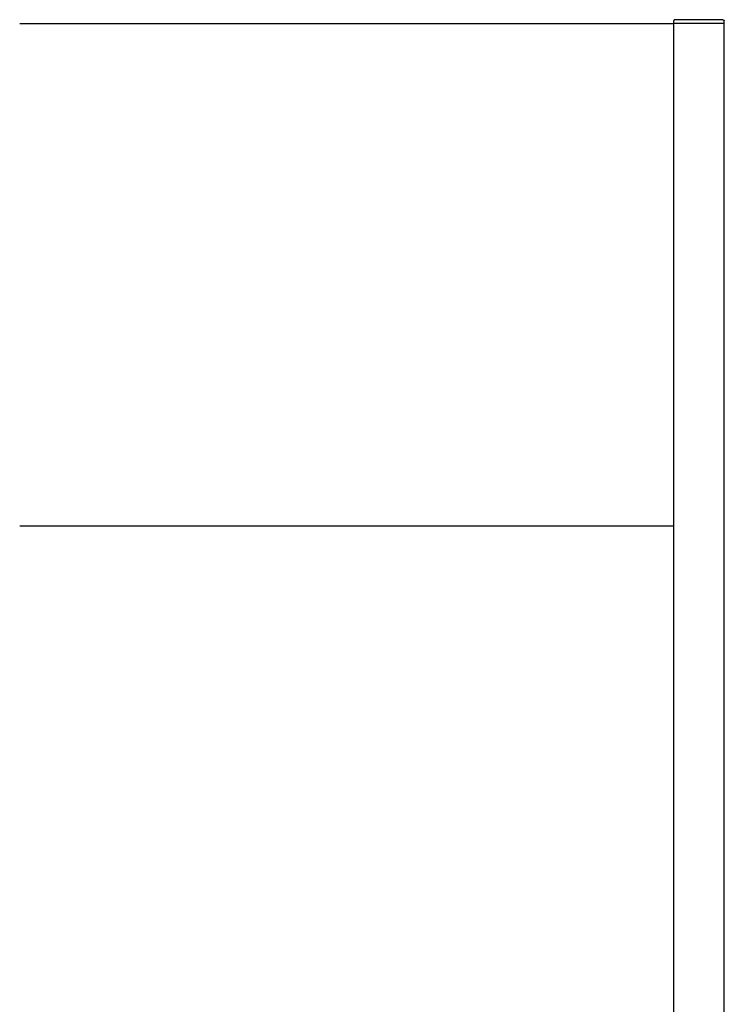
# Model space of a CAD drawing. Units: millimetres. Extents: x -1691 to 3965, y 3672 to 9778.
# Drawn here: x 1520 to 2080, y 4603 to 5386 of the extents above; entities that cross this region are included whole.
import ezdxf

# ---------------------------------------------------------------- set-up
doc = ezdxf.new("R2010")
doc.units = ezdxf.units.MM
for name, color, linetype, true_color in [('Make2D$Visible$Curves$3DCPCOLOR253', 7, 'Continuous', 0xadadad), ('Make2D$Visible$Curves$cabinet', 7, 'Continuous', 0xf3f3f3), ('Make2D$Visible$Curves$CIEMNY SZARY WILO', 251, 'Continuous', 0x505050), ('Make2D$Visible$Curves$SREBRNY WILO', 7, 'Continuous', 0xe9e9e9), ('Make2D$Visible$Curves$ZIELONY WILO', 7, 'Continuous', 0x009c82)]:
    doc.layers.add(name, color=color, linetype=linetype, true_color=true_color)

msp = doc.modelspace()

# ---------------------------------------------------------------- linework, layer by layer
at = {"layer": 'Make2D$Visible$Curves$3DCPCOLOR253'}
for points in [[(2040.09, 5385.97), (2040.07, 5385.95), (2040.05, 5385.92), (2040.02, 5385.9), (2040, 5385.87), (2039.98, 5385.84), (2039.96, 5385.81), (2039.95, 5385.78), (2039.93, 5385.75), (2039.91, 5385.72), (2039.9, 5385.69), (2039.88, 5385.66), (2039.87, 5385.63), (2039.86, 5385.6), (2039.85, 5385.57), (2039.84, 5385.53), (2039.83, 5385.5), (2039.82, 5385.47), (2039.81, 5385.43), (2039.81, 5385.4), (2039.81, 5385.37), (2039.8, 5385.33), (2039.8, 5385.3), (2039.8, 5385.26)], [(2039.8, 5383.26), (2039.8, 5385.26)], [(2079.8, 5383.26), (2039.8, 5383.26)], [(2039.8, 3818.26), (2039.8, 5383.26)], [(2040.8, 5386.26), (2040.77, 5386.26), (2040.73, 5386.26), (2040.7, 5386.26), (2040.66, 5386.25), (2040.63, 5386.25), (2040.6, 5386.24), (2040.56, 5386.24), (2040.53, 5386.23), (2040.5, 5386.22), (2040.47, 5386.21), (2040.43, 5386.19), (2040.4, 5386.18), (2040.37, 5386.17), (2040.34, 5386.15), (2040.31, 5386.14), (2040.28, 5386.12), (2040.25, 5386.1), (2040.22, 5386.08), (2040.2, 5386.06), (2040.17, 5386.04), (2040.14, 5386.02), (2040.12, 5385.99), (2040.09, 5385.97)], [(2078.8, 5386.26), (2040.8, 5386.26)], [(2078.8, 5386.26), (2078.83, 5386.26), (2078.87, 5386.26), (2078.9, 5386.26), (2078.94, 5386.25), (2078.97, 5386.25), (2079, 5386.24), (2079.04, 5386.24), (2079.07, 5386.23), (2079.1, 5386.22), (2079.13, 5386.21), (2079.17, 5386.19), (2079.2, 5386.18), (2079.23, 5386.17), (2079.26, 5386.15), (2079.29, 5386.14), (2079.32, 5386.12), (2079.35, 5386.1), (2079.38, 5386.08), (2079.4, 5386.06), (2079.43, 5386.04), (2079.46, 5386.02), (2079.48, 5385.99), (2079.51, 5385.97)], [(2079.51, 5385.97), (2079.53, 5385.95), (2079.55, 5385.92), (2079.58, 5385.9), (2079.6, 5385.87), (2079.62, 5385.84), (2079.64, 5385.81), (2079.65, 5385.78), (2079.67, 5385.75), (2079.69, 5385.72), (2079.7, 5385.69), (2079.72, 5385.66), (2079.73, 5385.63), (2079.74, 5385.6), (2079.75, 5385.57), (2079.76, 5385.53), (2079.77, 5385.5), (2079.78, 5385.47), (2079.79, 5385.43), (2079.79, 5385.4), (2079.79, 5385.37), (2079.8, 5385.33), (2079.8, 5385.3), (2079.8, 5385.26)], [(2079.8, 5383.26), (2079.8, 5385.26)], [(2079.8, 3818.26), (2079.8, 5383.26)]]:
    msp.add_lwpolyline(points, dxfattribs=at)
at = {"layer": 'Make2D$Visible$Curves$cabinet', "color": 9, "true_color": 0xbebebe}
for points in [[(1519.8, 5383.26), (2039.8, 5383.26)], [(2039.8, 4983.26), (1519.8, 4983.26)]]:
    msp.add_lwpolyline(points, dxfattribs=at)
at = {"layer": 'Make2D$Visible$Curves$CIEMNY SZARY WILO'}
for points in [[(2080, 5291.24), (2080, 5295.24)], [(2080, 5197.24), (2079.8, 5197.24)], [(2080, 5197.24), (2080, 5201.24)]]:
    msp.add_lwpolyline(points, dxfattribs=at)
at = {"layer": 'Make2D$Visible$Curves$SREBRNY WILO'}
for points in [[(2080, 5311.24), (2079.8, 5311.24)], [(2080, 5295.24), (2080, 5311.24)], [(2080, 5295.24), (2079.8, 5295.24)], [(2080, 5132.24), (2080, 5197.24)], [(2080, 5132.24), (2079.8, 5132.24)]]:
    msp.add_lwpolyline(points, dxfattribs=at)
at = {"layer": 'Make2D$Visible$Curves$ZIELONY WILO'}
for points in [[(2080, 5291.24), (2079.8, 5291.24)], [(2080, 5201.24), (2080, 5291.24)], [(2080, 5201.24), (2079.8, 5201.24)]]:
    msp.add_lwpolyline(points, dxfattribs=at)

doc.saveas('drawing.dxf')
